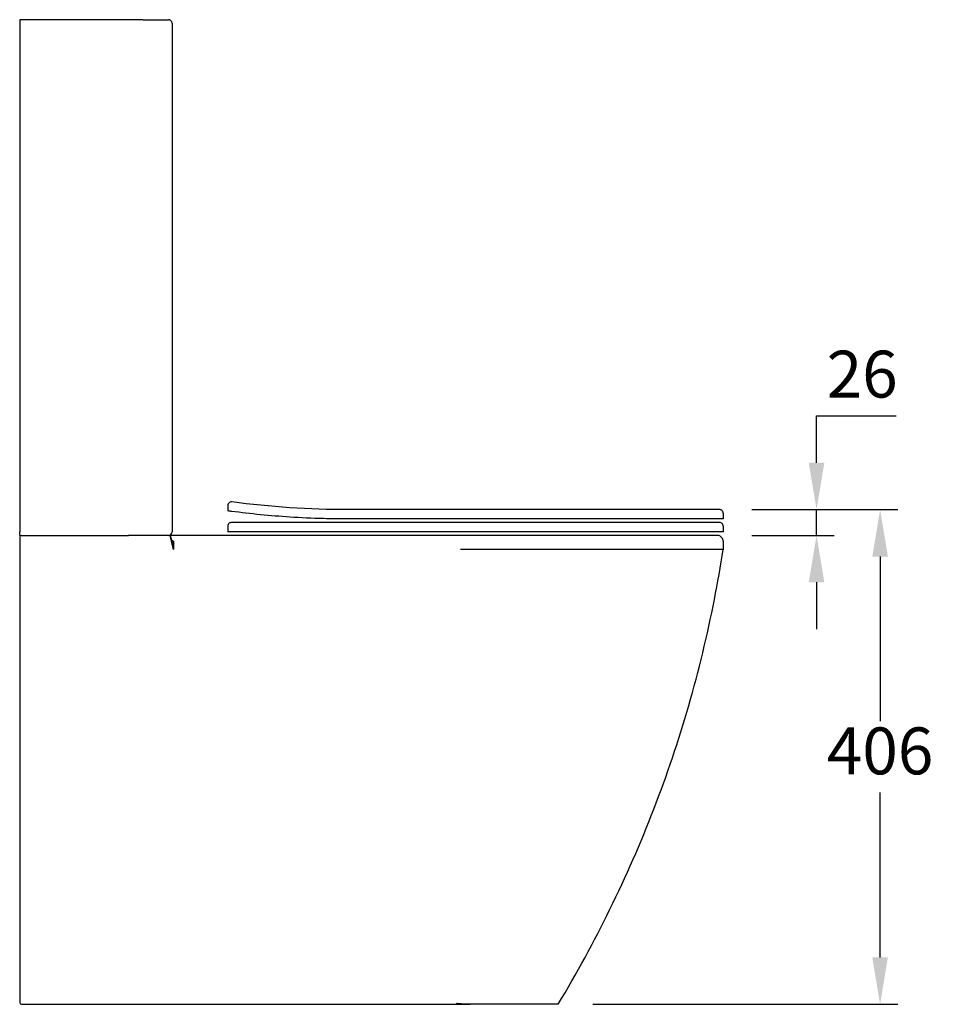
# Model space of a CAD drawing. Units: millimetres. Extents: x 14024 to 17679, y -2297 to -338.
# Drawn here: x 16180 to 16960, y -1308 to -467 of the extents above; entities that cross this region are included whole.
import ezdxf

# ---------------------------------------------------------------- set-up
doc = ezdxf.new("R2010")
doc.units = ezdxf.units.MM
doc.header["$PDMODE"] = 1
doc.layers.get('Defpoints').update_dxf_attribs({"color": 2})
doc.layers.add('Layer 1', color=7, linetype='Continuous')
doc.styles.add('Standard 1-10', font='arial.ttf', dxfattribs={"height": 40})
doc.dimstyles.new('ALTHON 1-10', dxfattribs={"dimscale": 10, "dimtxt": 40, "dimasz": 4, "dimexe": 1.5, "dimexo": 3, "dimgap": 1, "dimtad": 1, "dimtih": 1, "dimtoh": 1, "dimdec": 0, "dimzin": 11, "dimdsep": 46, "dimtxsty": 'Standard 1-10', "dimcen": 1, "dimdle": 0.5, "dimclrd": 7, "dimclre": 7, "dimclrt": 7, "dimadec": 0, "dimazin": 3, "dimtfac": 1, "dimtdec": 0, "dimtmove": 0, "dimatfit": 3, "dimfxl": 0, "dimfrac": 2, "dimtzin": 11, "dimlwe": -1, "dimarcsym": 0})

# ---------------------------------------------------------------- blocks, each defined once
blk = doc.blocks.new('*D17')
at = {"color": 7, "transparency": 16777216}
for p, q in [((16805.36, -885.47), (16929.77, -885.47)), ((16669.59, -1307.53), (16929.77, -1307.53))]:
    blk.add_line(p, q, dxfattribs=at)
at = {"color": 7, "lineweight": -2, "transparency": 16777216}
for p, q in [((16914.77, -925.47), (16914.77, -1066.08)), ((16914.77, -1267.53), (16914.77, -1126.92))]:
    blk.add_line(p, q, dxfattribs=at)
at = {"color": 7, "transparency": 16777216}
for points in [[(16908.1, -925.47), (16921.43, -925.47), (16914.77, -885.47)], [(16908.1, -1267.53), (16921.43, -1267.53), (16914.77, -1307.53)]]:
    blk.add_solid(points, dxfattribs=at)
at = {"layer": 'Defpoints', "color": 0, "transparency": 16777216}
for p in [(16775.36, -885.47), (16639.59, -1307.53), (16914.77, -1307.53)]:
    blk.add_point(p, dxfattribs=at)
at = {"color": 7, "transparency": 16777216, "insert": (16914.77, -1096.5), "char_height": 40, "attachment_point": 5, "style": 'Standard 1-10'}
blk.add_mtext('406', dxfattribs=at)
blk = doc.blocks.new('*D21')
at = {"color": 7, "lineweight": -2, "transparency": 16777216}
for p, q in [((16860.53, -845.47), (16860.53, -805.47)), ((16860.53, -805.47), (16928.48, -805.47)), ((16860.53, -907.47), (16860.53, -885.47)), ((16860.53, -947.47), (16860.53, -987.47))]:
    blk.add_line(p, q, dxfattribs=at)
at = {"color": 7, "transparency": 16777216}
for p, q in [((16807.71, -885.47), (16875.53, -885.47)), ((16805.24, -907.47), (16875.53, -907.47))]:
    blk.add_line(p, q, dxfattribs=at)
for points in [[(16853.86, -845.47), (16867.19, -845.47), (16860.53, -885.47)], [(16853.86, -947.47), (16867.19, -947.47), (16860.53, -907.47)]]:
    blk.add_solid(points, dxfattribs=at)
at = {"layer": 'Defpoints', "color": 0, "transparency": 16777216}
for p in [(16777.71, -885.47), (16775.24, -907.47), (16860.53, -907.47)]:
    blk.add_point(p, dxfattribs=at)
at = {"color": 7, "transparency": 16777216, "insert": (16899.5, -775.05), "char_height": 40, "attachment_point": 5, "style": 'Standard 1-10'}
blk.add_mtext('26', dxfattribs=at)

msp = doc.modelspace()

# ---------------------------------------------------------------- linework, layer by layer
at = {"layer": 'Layer 1', "lineweight": 30}
for p, q in [((16180.42, -467.47), (16180.42, -470.13)), ((16279.07, -467.47), (16180.42, -467.47)), ((16180.42, -470.13), (16180.42, -807.47)), ((16285.51, -467.47), (16279.07, -467.47)), ((16285.51, -467.47), (16307.42, -467.47)), ((16310.42, -470.47), (16310.42, -904.47)), ((16180.42, -807.47), (16180.42, -904.47)), ((16358.05, -881.9), (16358.05, -886.54)), ((16553.11, -885.47), (16460.76, -885.47)), ((16777.83, -885.47), (16553.11, -885.47)), ((16780.83, -888.47), (16780.83, -893.47)), ((16553.11, -896.47), (16361.05, -896.47)), ((16553.24, -893.47), (16460.76, -893.47)), ((16777.58, -896.47), (16553.11, -896.47)), ((16780.83, -893.47), (16553.24, -893.47)), ((16180.42, -907.47), (16180.42, -904.47)), ((16358.05, -899.47), (16358.05, -904.47)), ((16553.24, -904.47), (16358.05, -904.47)), ((16780.83, -904.47), (16553.24, -904.47)), ((16780.83, -899.47), (16780.83, -904.47)), ((16180.42, -907.47), (16273.42, -907.47)), ((16180.42, -908.97), (16180.42, -912.49)), ((16180.42, -912.49), (16180.42, -1306.03)), ((16277.88, -907.47), (16273.42, -907.47)), ((16308.77, -907.47), (16277.88, -907.47)), ((16309.96, -912.48), (16308.77, -907.47)), ((16553.02, -907.47), (16308.87, -907.47)), ((16308.87, -907.47), (16309.86, -911.6)), ((16309.86, -911.6), (16311.63, -919.04)), ((16311.63, -919.47), (16309.96, -912.48)), ((16311.63, -912.47), (16311.63, -919.04)), ((16775.49, -907.47), (16553.02, -907.47)), ((16780.83, -912.47), (16780.83, -919.47)), ((16311.63, -919.04), (16311.63, -919.47)), ((16768.55, -919.47), (16556.61, -919.47)), ((16780.83, -919.47), (16768.55, -919.47)), ((16181.92, -1307.53), (16564.89, -1307.53)), ((16495.42, -1307.53), (16495.42, -1307.53)), ((16495.42, -1307.53), (16495.42, -1307.53)), ((16639.96, -1307.53), (16564.89, -1307.53)), ((16564.89, -1307.53), (16564.89, -1307.53))]:
    msp.add_line(p, q, dxfattribs=at)
for centre, radius, start, end in [((16307.42, -470.47), 3, 0, 90), ((16361.05, -881.9), 3, 82.4615, 180), ((16307.42, -904.47), 3, 270, 0), ((16181.92, -908.97), 1.5, 90, 180), ((16181.92, -1306.03), 1.5, 180, 270)]:
    msp.add_arc(centre, radius, start, end, dxfattribs=at)
at = {"layer": 'Layer 1', "lineweight": 30, "extrusion": (0, 0, -1)}
msp.add_ellipse((16460.76, -127.04), major_axis=(-0.09, -758.43), ratio=0.999074, start_param=6.28307, end_param=6.414521, dxfattribs=at)
at = {"layer": 'Layer 1', "lineweight": 30}
for points, knots in [([(16361.18, -886.96), (16361.14, -886.96), (16361.1, -886.95), (16360.68, -886.9), (16360.28, -886.84), (16359.54, -886.74), (16359.2, -886.7), (16358.67, -886.63), (16358.44, -886.6), (16358.13, -886.55), (16358.05, -886.54), (16358.05, -886.54)], [-0.4668994, -0.4668994, -0.4668994, -0.4668994, -0.4540222, -0.4540222, -0.3402314, -0.3402314, -0.2264405, -0.2264405, -0.1132203, -0.1132203, 0, 0, 0, 0]), ([(16460.76, -893.47), (16457.39, -893.47), (16454.01, -893.45), (16446.97, -893.36), (16443.31, -893.28), (16430.04, -892.91), (16420.45, -892.47), (16394.26, -890.76), (16377.69, -889.13), (16361.18, -886.96)], [0, 0, 0, 0, 1.014564, 1.014564, 2.114252, 2.114252, 4.99793, 4.99793, 9.996207, 9.996207, 9.996207, 9.996207]), ([(16780.83, -888.47), (16780.83, -888.15), (16780.78, -887.82), (16780.57, -887.21), (16780.42, -886.91), (16780.02, -886.39), (16779.78, -886.17), (16779.24, -885.8), (16778.94, -885.66), (16778.5, -885.54), (16778.37, -885.52), (16778.17, -885.49), (16778.1, -885.48), (16778, -885.48), (16777.97, -885.47), (16777.92, -885.47), (16777.9, -885.47), (16777.88, -885.47), (16777.87, -885.47), (16777.85, -885.47), (16777.85, -885.47), (16777.84, -885.47), (16777.84, -885.47), (16777.84, -885.47), (16777.84, -885.47), (16777.84, -885.47), (16777.84, -885.47), (16777.83, -885.47), (16777.83, -885.47), (16777.83, -885.47), (16777.83, -885.47), (16777.83, -885.47)], [0, 0, 0, 0, 0.0969331, 0.0969331, 0.1944862, 0.1944862, 0.2919673, 0.2919673, 0.3895067, 0.3895067, 0.4291174, 0.4291174, 0.449248, 0.449248, 0.4593549, 0.4593549, 0.4644136, 0.4644136, 0.4669437, 0.4669437, 0.4682088, 0.4682088, 0.4688413, 0.4688413, 0.4691576, 0.4691576, 0.4693157, 0.4693157, 0.4693948, 0.4693948, 0.4694739, 0.4694739, 0.4694739, 0.4694739]), ([(16361.05, -896.47), (16361.05, -896.47), (16361.05, -896.47), (16360.7, -896.47), (16360.36, -896.53), (16359.71, -896.77), (16359.41, -896.94), (16358.84, -897.41), (16358.59, -897.71), (16358.3, -898.26), (16358.21, -898.49), (16358.09, -898.98), (16358.05, -899.22), (16358.05, -899.47)], [-0.531309, -0.531309, -0.531309, -0.531309, -0.530344, -0.530344, -0.4023528, -0.4023528, -0.2817203, -0.2817203, -0.1541086, -0.1541086, -0.0750653, -0.0750653, 0, 0, 0, 0]), ([(16780.83, -899.47), (16780.83, -899.15), (16780.78, -898.82), (16780.57, -898.21), (16780.42, -897.91), (16780.02, -897.39), (16779.78, -897.17), (16779.24, -896.8), (16778.94, -896.66), (16778.47, -896.53), (16778.31, -896.5), (16778.07, -896.48), (16777.99, -896.47), (16777.89, -896.47), (16777.88, -896.47), (16777.85, -896.47), (16777.85, -896.47), (16777.84, -896.47), (16777.84, -896.47), (16777.84, -896.47), (16777.84, -896.47), (16777.83, -896.47), (16777.83, -896.47), (16777.83, -896.47), (16777.83, -896.47), (16777.83, -896.47), (16777.83, -896.47), (16777.83, -896.47), (16777.83, -896.47), (16777.83, -896.47), (16777.83, -896.47), (16777.83, -896.47), (16777.83, -896.47), (16777.83, -896.47), (16777.83, -896.47), (16777.83, -896.47), (16777.83, -896.47), (16777.83, -896.47), (16777.83, -896.47), (16777.83, -896.47), (16777.83, -896.47), (16777.83, -896.47), (16777.83, -896.47), (16777.81, -896.47), (16777.78, -896.47), (16777.69, -896.47), (16777.64, -896.47), (16777.58, -896.47)], [0, 0, 0, 0, 0.096933, 0.096933, 0.194486, 0.194486, 0.291967, 0.291967, 0.389507, 0.389507, 0.437797, 0.437797, 0.462194, 0.462194, 0.466764, 0.466764, 0.468478, 0.468478, 0.469121, 0.469121, 0.469271, 0.469271, 0.469346, 0.469346, 0.469383, 0.469383, 0.469421, 0.469421, 0.469453, 0.469453, 0.469605, 0.469605, 0.469904, 0.469904, 0.470502, 0.470502, 0.475287, 0.475287, 0.489644, 0.489644, 0.532713, 0.532713, 0.661921, 0.661921, 1.049571, 1.049571, 1.379277, 1.379277, 1.379277, 1.379277]), ([(16309.86, -911.6), (16310.18, -911.68), (16310.53, -911.78), (16311.07, -911.97), (16311.28, -912.07), (16311.49, -912.22), (16311.54, -912.27), (16311.6, -912.35), (16311.61, -912.37), (16311.63, -912.42), (16311.63, -912.45), (16311.63, -912.47)], [-0.150755, -0.150755, -0.150755, -0.150755, -0.0845445, -0.0845445, -0.035218, -0.035218, -0.0156781, -0.0156781, -0.0074784, -0.0074784, 0, 0, 0, 0]), ([(16780.83, -912.47), (16780.83, -911.93), (16780.74, -911.39), (16780.4, -910.36), (16780.14, -909.87), (16779.48, -909.01), (16779.08, -908.63), (16778.18, -908.02), (16777.67, -907.79), (16776.89, -907.58), (16776.63, -907.53), (16776.23, -907.48), (16776.09, -907.48), (16775.93, -907.47), (16775.9, -907.47), (16775.87, -907.47), (16775.86, -907.47), (16775.85, -907.47), (16775.84, -907.47), (16775.84, -907.47), (16775.84, -907.47), (16775.83, -907.47), (16775.83, -907.47), (16775.83, -907.47), (16775.83, -907.47), (16775.83, -907.47), (16775.83, -907.47), (16775.83, -907.47), (16775.83, -907.47), (16775.83, -907.47), (16775.83, -907.47), (16775.83, -907.47), (16775.83, -907.47), (16775.83, -907.47), (16775.83, -907.47), (16775.83, -907.47), (16775.83, -907.47), (16775.83, -907.47), (16775.83, -907.47), (16775.83, -907.47), (16775.83, -907.47), (16775.82, -907.47), (16775.82, -907.47), (16775.76, -907.47), (16775.67, -907.47), (16775.52, -907.47), (16775.5, -907.47), (16775.49, -907.47)], [0, 0, 0, 0, 0.161544, 0.161544, 0.324133, 0.324133, 0.486602, 0.486602, 0.649167, 0.649167, 0.729651, 0.729651, 0.770312, 0.770312, 0.77793, 0.77793, 0.780787, 0.780787, 0.781858, 0.781858, 0.782357, 0.782357, 0.782372, 0.782372, 0.782388, 0.782388, 0.782415, 0.782415, 0.782479, 0.782479, 0.782603, 0.782603, 0.783102, 0.783102, 0.785095, 0.785095, 0.793071, 0.793071, 0.816996, 0.816996, 0.888774, 0.888774, 1.10411, 1.10411, 1.750233, 1.750233, 1.835457, 1.835457, 1.835457, 1.835457]), ([(16639.96, -1307.53), (16655.87, -1281.17), (16670.66, -1254.1), (16697.93, -1198.56), (16710.43, -1170.04), (16732.84, -1112.05), (16742.79, -1082.54), (16760.06, -1022.82), (16767.39, -992.55), (16776.15, -947.91), (16778.63, -933.71), (16780.83, -919.47)], [0, 0, 0, 0, 9.236744, 9.236744, 18.561542, 18.561542, 27.886427, 27.886427, 37.211474, 37.211474, 41.534497, 41.534497, 41.534497, 41.534497]), ([(16564.89, -1307.53), (16562.96, -1307.53), (16561, -1307.44), (16556.31, -1307.12), (16553.94, -1306.87), (16553.33, -1306.7), (16553.29, -1306.68), (16553.26, -1306.66), (16553.25, -1306.66), (16553.24, -1306.65), (16553.24, -1306.64), (16553.24, -1306.64), (16553.24, -1306.64), (16553.24, -1306.63)], [0.000254, 0.000254, 0.000254, 0.000254, 0.587439, 0.587439, 1.413088, 1.413088, 1.489311, 1.489311, 1.522318, 1.522318, 1.535258, 1.535258, 1.544587, 1.544587, 1.544587, 1.544587])]:
    msp.add_open_spline(points, degree=3, knots=knots, dxfattribs=at)

# ---------------------------------------------------------------- dimensions: what is measured, and where the dimension line sits
dim = msp.add_linear_dim(base=(16860.53, -907.47), p1=(16777.71, -885.47), p2=(16775.24, -907.47), angle=90, text='26', dimstyle='ALTHON 1-10')
dim.commit()
dim.dimension.update_dxf_attribs({"geometry": '*D21', "text_midpoint": (16899.5, -805.47), "dimtype": 160})
dim = msp.add_linear_dim(base=(16914.77, -1307.53), p1=(16775.36, -885.47), p2=(16639.59, -1307.53), angle=90, text='406', dimstyle='ALTHON 1-10')
dim.commit()
dim.dimension.update_dxf_attribs({"geometry": '*D17', "text_midpoint": (16914.77, -1096.5)})

doc.saveas('drawing.dxf')
